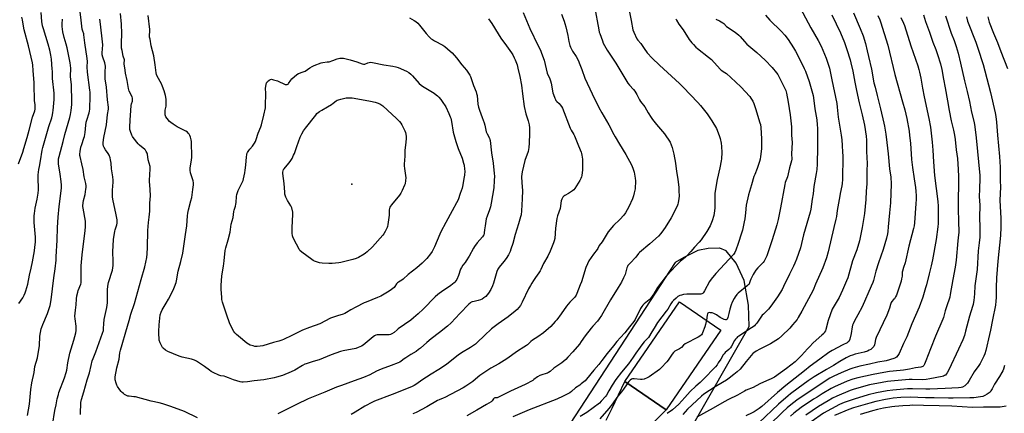
# Model space of a CAD drawing. Units: inches. Extents: x 1219771 to 1225771, y 573454 to 577455.
# Drawn here: x 1224640 to 1225390, y 574532 to 574832 of the extents above; entities that cross this region are included whole.
import ezdxf

# ---------------------------------------------------------------- set-up
doc = ezdxf.new("R2010")
doc.units = ezdxf.units.IN
doc.header["$MEASUREMENT"] = 0
for name, color, linetype in [('BLDG-Footprint', 5, 'Continuous'), ('ELEV-Spot Elevation', 7, 'Continuous'), ('NTRL-Pasture Land', 2, 'Continuous'), ('TRANS-Driveway', 251, 'Continuous'), ('Undefined', 1, 'Continuous')]:
    doc.layers.add(name, color=color, linetype=linetype)

msp = doc.modelspace()

# ---------------------------------------------------------------- linework, layer by layer
at = {"layer": 'BLDG-Footprint', "elevation": 611.81}
msp.add_lwpolyline([(1225174.21, 574595.31), (1225132.46, 574534.58), (1225100.98, 574556.21), (1225142.74, 574616.95)], close=True, dxfattribs=at)
at = {"layer": 'ELEV-Spot Elevation'}
msp.add_point((1224893.03, 574706.64, 630.92), dxfattribs=at)
at = {"layer": 'NTRL-Pasture Land'}
msp.add_lwpolyline([(1225103.7, 574436.93), (1225195.68, 574598.07), (1225195.2, 574614.26), (1225191.82, 574633.05), (1225185.81, 574646.19), (1225178.29, 574655.59), (1225173.38, 574657.69), (1225173.03, 574657.84), (1225164.39, 574657.46), (1225156.5, 574655.96), (1225145.99, 574650.7), (1225139.31, 574646.88), (1225021.24, 574465.6)], dxfattribs=at)
at = {"layer": 'TRANS-Driveway'}
msp.add_polyline3d([(1225086.8, 574526.63, 0), (1225091.44, 574535.71, 0), (1225100.98, 574556.21, 0), (1225132.46, 574534.58, 0), (1225109.44, 574511.23, 0)], dxfattribs=at)
at = {"layer": 'Undefined'}
for points, elevation in [([(1225077.97, 574842.03), (1225081.16, 574824.11), (1225081.55, 574822.37), (1225081.89, 574821.24), (1225083.91, 574815.71), (1225084.59, 574814.09), (1225087.64, 574808.54), (1225094.12, 574798.8), (1225103.32, 574783.52), (1225104.56, 574781.91), (1225107.68, 574778.57), (1225108.57, 574777.47), (1225110.12, 574774.83), (1225111.58, 574771.7), (1225112.15, 574770.69), (1225112.98, 574769.49), (1225116.14, 574765.38), (1225118.73, 574760.97), (1225121.01, 574757.27), (1225122.07, 574755.87), (1225125.23, 574752.01), (1225131.29, 574744.9), (1225135.41, 574738.42), (1225136.36, 574736.62), (1225137.11, 574734.48), (1225138.44, 574729.34), (1225139.68, 574722.46), (1225140.44, 574716.19), (1225141.36, 574710.32), (1225142.07, 574703.86), (1225142.25, 574701.5), (1225142.32, 574697.31), (1225142.19, 574695.54), (1225141.67, 574692.3), (1225141.39, 574691.15), (1225140.88, 574689.84), (1225136.41, 574680.91), (1225131.61, 574673.41), (1225130.44, 574671.71), (1225128.34, 574668.94), (1225126.54, 574666.84), (1225120.07, 574661.05), (1225112.26, 574654.55), (1225111.45, 574653.68), (1225109.27, 574650.99), (1225104.93, 574646.43), (1225103.39, 574644.6), (1225102.93, 574643.86), (1225102.55, 574642.84), (1225101.61, 574638.69), (1225101.3, 574637.6), (1225100.02, 574635), (1225098.34, 574631.95), (1225095.78, 574627.87), (1225089.99, 574618.25), (1225083.33, 574606.52), (1225081.48, 574603.76), (1225080.04, 574602.06), (1225076.48, 574598.17), (1225075.36, 574596.82), (1225070.74, 574590.83), (1225067.81, 574586.49), (1225066.35, 574584.55), (1225061.31, 574578.66), (1225057.56, 574574.61), (1225055.91, 574572.96), (1225052.95, 574570.45), (1225046.96, 574566.18), (1225044.03, 574563.69), (1225042.91, 574562.88), (1225042.17, 574562.5), (1225041.1, 574562.1), (1225037.65, 574561.23), (1225036.34, 574560.69), (1225034.34, 574559.6), (1225031.76, 574557.61), (1225030.78, 574556.95), (1225025.17, 574553.76), (1225013.93, 574548.69), (1225004.73, 574544.14), (1225003.66, 574543.77), (1225002.01, 574543.55), (1225001.51, 574543.36), (1225000.99, 574542.88), (1224999.88, 574541.42), (1224999.04, 574540.71), (1224995.52, 574538.69), (1224988.14, 574534.25), (1224980.64, 574530.02)], 618), ([(1225234.68, 574840.89), (1225242.61, 574825.72), (1225248.21, 574816.07), (1225250.45, 574811.75), (1225251.95, 574808.55), (1225254.47, 574802.56), (1225256.24, 574797.18), (1225256.86, 574794.89), (1225258.82, 574785.97), (1225262.39, 574767.99), (1225262.84, 574765.14), (1225263.62, 574757.56), (1225265.83, 574743.9), (1225266.31, 574740.34), (1225266.68, 574735.93), (1225266.93, 574730.83), (1225266.97, 574728.17), (1225266.97, 574721.98), (1225266.76, 574715.8), (1225266.73, 574710.18), (1225266.59, 574706.92), (1225266.41, 574705.28), (1225265.04, 574699.5), (1225264.67, 574697.62), (1225262.81, 574686.53), (1225262.18, 574681.83), (1225261.82, 574679.86), (1225260.11, 574673.38), (1225255.99, 574655.04), (1225254.66, 574650.25), (1225251.72, 574642.76), (1225246.38, 574630.19), (1225244.37, 574625.75), (1225235.88, 574609.73), (1225233.15, 574604.88), (1225232.22, 574603.39), (1225228.79, 574599.3), (1225226.62, 574596.89), (1225220.61, 574590.85), (1225217.99, 574588.66), (1225216.14, 574587.34), (1225211.91, 574584.79), (1225203.96, 574580.83), (1225201.04, 574579.12), (1225199.39, 574578.03), (1225198.52, 574577.36), (1225197.21, 574576), (1225193.55, 574571.27), (1225188.74, 574565.6), (1225186.6, 574563.45), (1225184.13, 574561.34), (1225180.52, 574558.56), (1225178.36, 574557.11), (1225175.41, 574555.25), (1225169.85, 574552.08), (1225165.48, 574549.34), (1225161.29, 574546.34), (1225159.46, 574544.83), (1225155.96, 574541.56), (1225148.75, 574535.11), (1225145.06, 574530.93)], 608), ([(1224638.91, 574722.13), (1224642.28, 574730.89), (1224643.19, 574733.74), (1224645.66, 574742.17), (1224647.14, 574747.57), (1224649.64, 574757.56), (1224651.34, 574762.49), (1224651.6, 574763.64), (1224651.67, 574764.53), (1224651.62, 574767.22), (1224651.31, 574769.97), (1224651.12, 574773.04), (1224651.05, 574779.74), (1224650.84, 574783.84), (1224650.2, 574793.08), (1224649.82, 574797.22), (1224649.58, 574798.92), (1224646.65, 574812.02), (1224643.31, 574824.09), (1224642.79, 574826.87), (1224642.02, 574831.74), (1224641.61, 574833.74)], 614), ([(1224639.28, 574615.58), (1224642.21, 574619.76), (1224643.28, 574621.83), (1224644.08, 574623.74), (1224644.64, 574625.31), (1224646.06, 574630.36), (1224647.44, 574637.1), (1224648.77, 574642.43), (1224649.78, 574647.26), (1224651.18, 574655.79), (1224651.51, 574658.46), (1224651.84, 574662.33), (1224651.85, 574666.1), (1224651.07, 574677.19), (1224651.03, 574682.41), (1224651.2, 574684.16), (1224651.79, 574688.24), (1224653.34, 574695.09), (1224654.06, 574699.77), (1224654.12, 574702.16), (1224653.91, 574712.2), (1224654.04, 574713.66), (1224654.6, 574717.74), (1224654.95, 574720.07), (1224655.81, 574724.28), (1224657.13, 574732.53), (1224657.54, 574734.5), (1224658.48, 574738.05), (1224662.09, 574750.36), (1224664.36, 574757.17), (1224664.91, 574759.4), (1224665.21, 574761.08), (1224665.37, 574762.55), (1224666.08, 574771.11), (1224666.21, 574774.12), (1224666.1, 574775.95), (1224664.99, 574787.07), (1224664.84, 574792.54), (1224664.72, 574794.28), (1224664.03, 574801.9), (1224663.59, 574804.76), (1224662.86, 574808.72), (1224661.69, 574813.3), (1224658.02, 574824.91), (1224657.41, 574827.16), (1224656.81, 574830.62), (1224656.22, 574837.28)], 616), ([(1224645.78, 574530.31), (1224647.44, 574538.96), (1224648.46, 574550.14), (1224649.11, 574555.18), (1224651.03, 574562.95), (1224651.5, 574567.55), (1224653.39, 574574.16), (1224654.31, 574578.95), (1224654.91, 574583.41), (1224655.33, 574590.68), (1224656.32, 574596.15), (1224656.72, 574597.5), (1224657.5, 574599.62), (1224661.08, 574607.9), (1224662.68, 574612.42), (1224663.14, 574614.13), (1224663.83, 574618.37), (1224665.87, 574635.22), (1224666.99, 574642.06), (1224667.62, 574648.48), (1224667.8, 574651.09), (1224668.46, 574663.88), (1224668.71, 574673.6), (1224669.16, 574681.32), (1224669.94, 574689.48), (1224671.57, 574701.55), (1224671.75, 574703.75), (1224671.71, 574705.69), (1224671.51, 574708.54), (1224670.76, 574714.04), (1224669.52, 574721.91), (1224669.42, 574723.05), (1224669.45, 574724.4), (1224669.61, 574725.74), (1224669.99, 574727.61), (1224672.96, 574739.05), (1224674.22, 574744.44), (1224678.14, 574757.3), (1224678.62, 574759.59), (1224679.1, 574762.55), (1224679.56, 574767.26), (1224679.64, 574769.33), (1224679.3, 574782.31), (1224678.63, 574788.55), (1224678.86, 574794.96), (1224678.75, 574796.95), (1224678.47, 574798.91), (1224676.2, 574810.34), (1224675.37, 574813.32), (1224673.8, 574818.2), (1224672.85, 574822.53), (1224672.39, 574826.68), (1224672.28, 574828.74), (1224672.44, 574832.19)], 618), ([(1224665.03, 574522.81), (1224666.81, 574533.99), (1224667.58, 574538.22), (1224668.58, 574543.03), (1224669.36, 574546.22), (1224669.79, 574547.65), (1224674.12, 574559.02), (1224675.37, 574562.86), (1224675.79, 574564.75), (1224676.64, 574570.29), (1224678.2, 574577.71), (1224681.18, 574587.63), (1224682.69, 574593.21), (1224682.86, 574594.98), (1224682.91, 574598.26), (1224682.16, 574603.85), (1224682.05, 574605.85), (1224682.42, 574610.56), (1224683.04, 574614.57), (1224683.21, 574619.09), (1224683.56, 574621.37), (1224684.12, 574624.2), (1224684.57, 574625.56), (1224686.38, 574630.18), (1224686.67, 574631.28), (1224686.82, 574632.4), (1224686.87, 574634.42), (1224686.79, 574642.19), (1224686.87, 574644.17), (1224687.64, 574652.71), (1224689.83, 574671.22), (1224689.97, 574673.89), (1224690.02, 574676.84), (1224689.95, 574678.31), (1224688.24, 574688.21), (1224688.11, 574689.37), (1224688.13, 574690.24), (1224688.52, 574694.01), (1224689.7, 574698.6), (1224690.39, 574702.64), (1224690.52, 574704.08), (1224690.45, 574705.26), (1224690.19, 574707.04), (1224689.13, 574712), (1224688.19, 574717.64), (1224687.33, 574721.89), (1224685.9, 574727.54), (1224685.76, 574728.36), (1224685.71, 574729.35), (1224685.93, 574731.32), (1224686.53, 574734.69), (1224687.14, 574736.65), (1224688.83, 574741.53), (1224689.22, 574742.92), (1224689.74, 574745.82), (1224690.33, 574751.49), (1224690.64, 574753.72), (1224691.03, 574755.24), (1224692.76, 574760.83), (1224693.07, 574762.26), (1224693.25, 574763.72), (1224693.6, 574773.83), (1224693.61, 574776.53), (1224693.45, 574778.24), (1224691.62, 574791.81), (1224691.41, 574795.95), (1224691.58, 574800.07), (1224691.41, 574802.21), (1224689.47, 574814.14), (1224688.87, 574820.25), (1224688.68, 574821.09), (1224687.91, 574823.05), (1224687.59, 574824.75), (1224686.79, 574831.41), (1224685.88, 574837.79)], 620), ([(1224686.31, 574531.02), (1224686.27, 574533.58), (1224686.38, 574537.82), (1224686.6, 574540.11), (1224687.11, 574542.35), (1224688.77, 574548.12), (1224691.29, 574557.51), (1224693.04, 574562.62), (1224694.28, 574568.39), (1224695.2, 574571.93), (1224695.78, 574573.57), (1224697.86, 574578.72), (1224703.08, 574593.01), (1224703.66, 574594.91), (1224703.84, 574596.49), (1224703.91, 574600.14), (1224704.33, 574603.33), (1224704.72, 574605.65), (1224706.24, 574612.62), (1224706.75, 574616), (1224706.82, 574617.77), (1224706.82, 574626.09), (1224707.03, 574628.67), (1224707.6, 574631.52), (1224710.55, 574640.86), (1224710.99, 574642.84), (1224711.08, 574644.6), (1224711.08, 574649.31), (1224710.8, 574653.46), (1224710.78, 574654.84), (1224711.41, 574664.41), (1224712.43, 574670.72), (1224712.71, 574671.82), (1224713.94, 574675.61), (1224714.14, 574676.74), (1224714.22, 574677.89), (1224714.11, 574679.37), (1224713.49, 574683.21), (1224710.95, 574695.14), (1224710.65, 574696.89), (1224710.58, 574698.64), (1224710.63, 574701.84), (1224711.16, 574707.93), (1224711.22, 574709.65), (1224710.95, 574712.15), (1224709.96, 574718.32), (1224709.59, 574722.61), (1224709.22, 574724.98), (1224708.8, 574726.71), (1224708, 574728.61), (1224707.29, 574729.87), (1224705.34, 574732.62), (1224704.23, 574734.39), (1224703.73, 574735.45), (1224703.46, 574736.73), (1224703.5, 574738.4), (1224704.03, 574742.14), (1224706.01, 574751.85), (1224706.73, 574759.5), (1224707.47, 574763.56), (1224707.56, 574765.26), (1224706.84, 574770.75), (1224706.17, 574780.52), (1224705.29, 574785.38), (1224705.14, 574786.54), (1224705.04, 574791.91), (1224705.18, 574796.49), (1224705.14, 574797.62), (1224704.83, 574798.99), (1224703.14, 574803.37), (1224702.74, 574804.99), (1224702.73, 574806.63), (1224703.16, 574812.72), (1224703.09, 574814.98), (1224701.5, 574828.44), (1224700.97, 574832.34)], 622), ([(1224775.45, 574528.49), (1224765.46, 574533.19), (1224755.13, 574537.12), (1224749.03, 574539.05), (1224746.29, 574539.73), (1224740.18, 574541.01), (1224728.03, 574544.33), (1224726.86, 574544.54), (1224723.45, 574544.84), (1224722.39, 574545.05), (1224721.34, 574545.47), (1224719.84, 574546.28), (1224718.93, 574546.92), (1224718.11, 574547.64), (1224717.35, 574548.45), (1224716.27, 574549.88), (1224714.54, 574552.31), (1224713.97, 574553.34), (1224713.4, 574554.96), (1224712.7, 574557.44), (1224712.56, 574558.5), (1224712.61, 574559.78), (1224713.97, 574566.53), (1224715.73, 574573.22), (1224716.33, 574577.85), (1224716.84, 574580.08), (1224717.98, 574584.26), (1224720.84, 574593.89), (1224723.26, 574602.69), (1224724.66, 574607.38), (1224727.3, 574615.68), (1224732.58, 574633.81), (1224735.16, 574643.54), (1224736.67, 574650.56), (1224737.03, 574653.44), (1224737.29, 574658.13), (1224737.47, 574671.19), (1224738.02, 574677.27), (1224738.59, 574681.28), (1224739.02, 574685.88), (1224739.1, 574687.6), (1224738.96, 574692.15), (1224739.59, 574697.52), (1224739.37, 574702.44), (1224738.75, 574708.72), (1224738.8, 574709.9), (1224739.18, 574713.44), (1224739.41, 574718.5), (1224739.2, 574719.93), (1224737.75, 574724.97), (1224737.23, 574729.28), (1224736.95, 574730.1), (1224736.35, 574731.42), (1224735.75, 574732.4), (1224735.16, 574733.04), (1224731.32, 574736.29), (1224730.27, 574737.3), (1224726.25, 574742.21), (1224725.78, 574742.93), (1224725.3, 574743.98), (1224724.33, 574746.73), (1224723.96, 574748.13), (1224723.88, 574749.88), (1224724.01, 574755.17), (1224724.5, 574762.76), (1224724.96, 574766.59), (1224725.21, 574767.73), (1224725.82, 574769.65), (1224725.96, 574770.44), (1224725.97, 574771.24), (1224725.83, 574772), (1224725.5, 574772.99), (1224723.39, 574777.51), (1224722.8, 574779.35), (1224721.8, 574785.51), (1224720.56, 574791.18), (1224720.19, 574793.52), (1224719.58, 574798.22), (1224719.56, 574799.09), (1224719.73, 574800.75), (1224719.69, 574801.3), (1224718.78, 574804.04), (1224717.92, 574808.29), (1224717.59, 574810.28), (1224717.43, 574812.28), (1224717.41, 574814.04), (1224717.69, 574821.3), (1224717.36, 574828.53), (1224716.7, 574836.48)], 624), ([(1224936.89, 574833.25), (1224940.55, 574831.36), (1224941.69, 574830.53), (1224943.22, 574829.26), (1224944.58, 574827.8), (1224949.57, 574821.29), (1224952.01, 574818.78), (1224953.5, 574817.39), (1224954.45, 574816.72), (1224955.99, 574815.83), (1224962.35, 574812.45), (1224963.76, 574811.39), (1224967.86, 574807.97), (1224969.31, 574806.5), (1224972.68, 574802.78), (1224976.9, 574797.45), (1224980.43, 574793.28), (1224981.92, 574791.14), (1224982.82, 574789.65), (1224983.31, 574788.61), (1224985.73, 574781.6), (1224987.74, 574776.83), (1224988.05, 574775.74), (1224988.35, 574774.06), (1224988.87, 574767.56), (1224989.41, 574765.29), (1224990.21, 574762.79), (1224992.39, 574757.36), (1224993.77, 574753.23), (1224994.23, 574751.54), (1224994.97, 574747.74), (1224995.37, 574746.38), (1224996.04, 574744.83), (1224997.84, 574741.61), (1224998.24, 574740.59), (1224998.43, 574739.77), (1224999.34, 574730.32), (1225000.57, 574722.54), (1225001.52, 574714.62), (1225001.57, 574712.66), (1225001.5, 574709.3), (1225001.06, 574703.72), (1224999.12, 574692.05), (1224998.53, 574689.22), (1224997.93, 574687.04), (1224996.03, 574682.12), (1224995.45, 574680.12), (1224994.48, 574674.83), (1224994.18, 574671.67), (1224993.85, 574669.35), (1224993.44, 574667.74), (1224993.13, 574667.14), (1224992.61, 574666.43), (1224988.48, 574661.77), (1224986.34, 574659.08), (1224985.59, 574657.81), (1224982.27, 574651.58), (1224980.14, 574647.98), (1224979.32, 574646.74), (1224977.62, 574644.69), (1224976.5, 574643.08), (1224975.84, 574641.67), (1224974.22, 574636.79), (1224972.93, 574633.97), (1224972.21, 574632.78), (1224971.51, 574631.92), (1224970.91, 574631.31), (1224968.51, 574629.28), (1224966.66, 574627.98), (1224962.29, 574625.22), (1224958.51, 574622.39), (1224956.59, 574620.53), (1224947.42, 574611.14), (1224943.64, 574607.66), (1224939.98, 574604.58), (1224937.88, 574602.92), (1224928.34, 574596.18), (1224927.42, 574595.46), (1224925.19, 574593.46), (1224923.53, 574592.44), (1224922.53, 574591.98), (1224921.42, 574591.76), (1224916.7, 574591.67), (1224913.33, 574591.78), (1224912.3, 574591.67), (1224911.31, 574591.41), (1224910.36, 574590.96), (1224909.15, 574590.1), (1224901.59, 574583.77), (1224900.31, 574583.03), (1224897.89, 574581.93), (1224896.01, 574581.35), (1224886.32, 574579.39), (1224884.31, 574578.89), (1224877.23, 574576.48), (1224868.12, 574572.72), (1224863.46, 574571.34), (1224858.19, 574569.66), (1224857.12, 574569.21), (1224855.32, 574568.28), (1224849.48, 574564.86), (1224846.65, 574563.52), (1224840.07, 574560.78), (1224835.67, 574559.35), (1224833.72, 574558.8), (1224825.9, 574557.31), (1224818.63, 574556.64), (1224813.53, 574555.81), (1224810.12, 574555.59), (1224809.27, 574555.66), (1224807.87, 574555.98), (1224802.86, 574557.41), (1224799.13, 574558.96), (1224796.92, 574559.79), (1224795.82, 574560.07), (1224793.07, 574560.55), (1224791.7, 574561.01), (1224787.44, 574563.04), (1224785.88, 574563.86), (1224784.5, 574564.8), (1224780.77, 574567.6), (1224774.6, 574571.52), (1224773.09, 574572.38), (1224772.28, 574572.7), (1224770.86, 574573.07), (1224763.59, 574574.64), (1224761.5, 574575.31), (1224752.73, 574578.86), (1224751.01, 574579.99), (1224749.22, 574581.52), (1224748.72, 574582.13), (1224748.15, 574583.05), (1224746.97, 574585.67), (1224746.3, 574587.55), (1224746.09, 574589), (1224745.89, 574592.24), (1224745.93, 574594.31), (1224746.27, 574599.34), (1224747.06, 574606.87), (1224747.63, 574608.87), (1224748.45, 574610.78), (1224751.58, 574615.8), (1224753.34, 574618.82), (1224756.91, 574625.77), (1224757.95, 574628.17), (1224759.12, 574631.45), (1224759.42, 574632.9), (1224760.58, 574640.18), (1224762.77, 574647.69), (1224764.24, 574654), (1224766.3, 574668.13), (1224767.17, 574674.86), (1224767.73, 574682.39), (1224767.94, 574684.32), (1224768.49, 574686.85), (1224770.43, 574693.7), (1224771.02, 574696.26), (1224771.91, 574702.42), (1224772.29, 574706.09), (1224772.33, 574707.49), (1224772.03, 574709.15), (1224770.14, 574715.09), (1224769.76, 574717.22), (1224769.82, 574718.61), (1224770.79, 574724.96), (1224770.95, 574726.88), (1224770.77, 574739.02), (1224770.58, 574740.43), (1224770.02, 574742.29), (1224769.52, 574743.6), (1224769.03, 574744.6), (1224768.39, 574745.49), (1224767.82, 574746.05), (1224766.59, 574746.83), (1224759.85, 574750.32), (1224758.32, 574751.21), (1224756.88, 574752.18), (1224755.03, 574753.56), (1224754.17, 574754.34), (1224752.22, 574756.56), (1224751.38, 574757.75), (1224751.06, 574758.5), (1224750.85, 574759.3), (1224750.7, 574760.67), (1224750.83, 574762.9), (1224751.42, 574766.04), (1224751.57, 574767.69), (1224751.42, 574771.21), (1224751.01, 574774.05), (1224750.03, 574777.76), (1224748.79, 574781.03), (1224747.92, 574782.87), (1224744.73, 574788.73), (1224744.11, 574790.21), (1224743.82, 574791.25), (1224743.18, 574797.51), (1224742.23, 574804.28), (1224740.21, 574812.06), (1224739.2, 574816.94), (1224738.93, 574818.67), (1224739.03, 574824.32), (1224737.88, 574835.12)], 626), ([(1224997.05, 574832.46), (1224999.69, 574828.94), (1225004.48, 574821.05), (1225006.6, 574817.74), (1225010.9, 574811.87), (1225014.66, 574806.55), (1225015.56, 574805.07), (1225016.76, 574802.83), (1225017.44, 574801.26), (1225018.86, 574797.48), (1225019.54, 574794.94), (1225020.9, 574788.57), (1225022.14, 574781.89), (1225023.06, 574775.32), (1225024.21, 574765.72), (1225025.68, 574760.07), (1225027.42, 574754.75), (1225027.97, 574751.82), (1225028.26, 574749.46), (1225028.31, 574745.01), (1225028.1, 574737.74), (1225027.81, 574734.34), (1225027.26, 574731.48), (1225024.86, 574724.5), (1225023.86, 574720.21), (1225022.66, 574715.83), (1225022.39, 574714.14), (1225022.37, 574712.44), (1225022.55, 574707.64), (1225022.91, 574701.57), (1225022.83, 574695.44), (1225022.24, 574686.12), (1225021.89, 574683.25), (1225021.59, 574681.55), (1225020.06, 574676.2), (1225017.5, 574668.03), (1225015.64, 574661.37), (1225014.23, 574656.95), (1225013.64, 574655.32), (1225012.37, 574652.71), (1225010.53, 574649.86), (1225008.85, 574647.62), (1225005.12, 574643.17), (1225004.22, 574641.76), (1225003.46, 574639.96), (1225000.84, 574631.04), (1225000.21, 574629.13), (1224998.91, 574626.28), (1224997.09, 574623.52), (1224994.95, 574620.99), (1224993.6, 574619.81), (1224992.39, 574618.95), (1224991.13, 574618.37), (1224989.27, 574617.73), (1224986.12, 574617.14), (1224984.76, 574616.78), (1224983.99, 574616.46), (1224983.28, 574616.01), (1224982.19, 574615.01), (1224975.27, 574607.9), (1224968.58, 574600.82), (1224965.78, 574598.18), (1224959.77, 574593.42), (1224953.45, 574588.61), (1224950.13, 574585.84), (1224945.2, 574581.46), (1224943.87, 574580.39), (1224942.01, 574579.08), (1224937.84, 574576.65), (1224934.14, 574574.26), (1224932.94, 574573.42), (1224930.69, 574571.61), (1224929.54, 574570.82), (1224928.21, 574570.22), (1224922.98, 574568.26), (1224915.21, 574565.53), (1224911.78, 574563.95), (1224906.67, 574561.18), (1224901.8, 574559.1), (1224894.88, 574556.57), (1224885.09, 574553.18), (1224881.2, 574551.71), (1224872.41, 574547.99), (1224859.7, 574542.86), (1224850.73, 574538.51), (1224836.65, 574531.48)], 624), ([(1225023.54, 574837.31), (1225028.64, 574825.24), (1225035.07, 574812.06), (1225036.68, 574808.62), (1225037.52, 574806.47), (1225039.41, 574801.02), (1225041.92, 574791.18), (1225043.77, 574786.83), (1225044.36, 574785.18), (1225044.77, 574783.47), (1225046.14, 574776.2), (1225046.56, 574774.8), (1225047.56, 574772.03), (1225048.05, 574770.97), (1225048.52, 574770.28), (1225049.27, 574769.43), (1225050.95, 574767.92), (1225051.73, 574767.1), (1225052.73, 574765.68), (1225053.44, 574764.42), (1225059.43, 574749.08), (1225060.17, 574747.55), (1225062.01, 574744.46), (1225062.63, 574743.25), (1225065.63, 574735.66), (1225067.67, 574730.96), (1225068, 574729.94), (1225068.29, 574728.65), (1225068.62, 574725.54), (1225068.7, 574723.51), (1225068.69, 574717.35), (1225068.17, 574713.13), (1225067.92, 574712.02), (1225067.58, 574710.95), (1225066.78, 574709.4), (1225062.91, 574703.12), (1225062.16, 574702.24), (1225061.01, 574701.37), (1225058.07, 574699.47), (1225055.27, 574697.92), (1225054.55, 574697.45), (1225053.77, 574696.61), (1225052.89, 574695.08), (1225052.52, 574693.72), (1225051.65, 574688.07), (1225049.8, 574682.45), (1225049.21, 574680.28), (1225048.28, 574672.91), (1225047.53, 574665.03), (1225047.2, 574663.44), (1225046.66, 574661.85), (1225044.05, 574655.35), (1225042.2, 574651.74), (1225038.94, 574646.02), (1225037.05, 574641.58), (1225036.44, 574640.34), (1225035.56, 574638.89), (1225032.92, 574635.27), (1225031.43, 574633.07), (1225030.14, 574631.11), (1225029.13, 574629.41), (1225027.65, 574626.67), (1225022.86, 574616.53), (1225022.05, 574614.98), (1225021.41, 574614.01), (1225018.93, 574611.06), (1225017.42, 574609.64), (1225012.02, 574605.46), (1225004.47, 574600.19), (1224999.52, 574596.16), (1224994.01, 574591.11), (1224988.55, 574585.78), (1224987.22, 574584.64), (1224983.49, 574582.03), (1224976.65, 574578.02), (1224973.94, 574576.24), (1224965.25, 574569.25), (1224961.34, 574566.53), (1224959.34, 574565.21), (1224953.55, 574561.72), (1224946.21, 574557.08), (1224942.39, 574554.34), (1224940.5, 574553.12), (1224938.42, 574552.16), (1224923.78, 574546.23), (1224910.22, 574541.11), (1224908.66, 574540.45), (1224902.81, 574537.21), (1224895.57, 574532.79), (1224892.44, 574531.03)], 622), ([(1225052.62, 574835.98), (1225054.7, 574830.74), (1225055.26, 574829.04), (1225055.97, 574826.45), (1225057.47, 574819.87), (1225058.38, 574815.25), (1225059.14, 574812.18), (1225059.59, 574810.83), (1225061.18, 574807.78), (1225063.99, 574803.78), (1225065.77, 574800.48), (1225066.3, 574799.11), (1225068.1, 574793.8), (1225070.62, 574787.38), (1225076.13, 574775.34), (1225081.1, 574764.95), (1225083.34, 574760.97), (1225088.91, 574751.73), (1225092.6, 574744.39), (1225093.57, 574742.62), (1225096.87, 574737.09), (1225101.85, 574729.14), (1225106.07, 574721.23), (1225107.07, 574718.75), (1225108.07, 574715.65), (1225108.97, 574711.08), (1225109.17, 574709.07), (1225108.8, 574702.9), (1225108.19, 574699.8), (1225107.55, 574697.65), (1225106.72, 574695.25), (1225104.12, 574689.32), (1225101.51, 574684.69), (1225100.34, 574683.01), (1225097.23, 574679.52), (1225092.45, 574675.04), (1225088.3, 574670.26), (1225087.49, 574669.04), (1225083.63, 574662.52), (1225081.42, 574659.81), (1225080.3, 574657.53), (1225079.86, 574656.79), (1225077, 574653.08), (1225073.65, 574648.16), (1225072.44, 574645.8), (1225071.25, 574643.1), (1225067.95, 574632.19), (1225067.07, 574629.74), (1225064.44, 574623.13), (1225063.79, 574621.88), (1225062.85, 574620.46), (1225059.2, 574616.66), (1225056.51, 574613.62), (1225052.41, 574607.73), (1225049.14, 574603.22), (1225048.02, 574601.85), (1225044.61, 574598.15), (1225039.14, 574593.29), (1225034.6, 574590.1), (1225030.62, 574587.61), (1225029.4, 574586.58), (1225026.91, 574584.17), (1225026.01, 574583.45), (1225024.06, 574582.19), (1225019.29, 574579.32), (1225011.14, 574573.33), (1225004.9, 574569.62), (1224998.83, 574566.26), (1224990.43, 574560.67), (1224988.97, 574559.51), (1224985.19, 574556.02), (1224979.77, 574552.44), (1224977.73, 574551.25), (1224963.95, 574543.92), (1224962.61, 574543.32), (1224959.62, 574542.23), (1224958.35, 574541.65), (1224950.13, 574536.9), (1224941.93, 574532.47), (1224939.36, 574531.41)], 620), ([(1225104.54, 574837.51), (1225105.69, 574831.29), (1225107.2, 574824.19), (1225107.95, 574822.25), (1225110.17, 574817.34), (1225110.96, 574816.18), (1225113.16, 574813.72), (1225115.83, 574809.87), (1225118.12, 574806.72), (1225121.84, 574802.57), (1225127.32, 574797.33), (1225142.72, 574783.15), (1225145.51, 574780.47), (1225156.62, 574768.74), (1225158.62, 574766.54), (1225163.8, 574760.13), (1225167.39, 574754.83), (1225170.73, 574748.98), (1225172.88, 574743.61), (1225173.66, 574741.44), (1225174.4, 574737.68), (1225174.64, 574735.35), (1225174.88, 574730.7), (1225174.67, 574725.91), (1225174.43, 574724.18), (1225173.41, 574719.08), (1225171.38, 574710.1), (1225169.68, 574699.7), (1225169.51, 574697.41), (1225169.54, 574688.51), (1225169.35, 574686.19), (1225169.13, 574684.46), (1225168.7, 574682.74), (1225167.45, 574678.47), (1225165.96, 574674.86), (1225163.5, 574670.39), (1225159.18, 574664.03), (1225157.67, 574662.35), (1225153.97, 574658.51), (1225151.36, 574655.27), (1225148.3, 574651.9), (1225147.23, 574650.91), (1225143.08, 574647.48), (1225141.56, 574646.11), (1225140.34, 574644.86), (1225136.07, 574640.13), (1225133.41, 574637.54), (1225132.38, 574636.4), (1225129.28, 574632.02), (1225125.97, 574627.67), (1225123.08, 574622.94), (1225120.52, 574619.34), (1225119.49, 574618.31), (1225115.61, 574615.24), (1225114.58, 574614.18), (1225113.84, 574613.26), (1225112.98, 574611.71), (1225108.91, 574603.34), (1225107.89, 574601.89), (1225104.66, 574597.66), (1225100.99, 574593.1), (1225097.56, 574589.59), (1225094.84, 574586.53), (1225092.26, 574583.28), (1225087.41, 574577.46), (1225083.5, 574572.1), (1225081.1, 574569.03), (1225077.25, 574564.69), (1225071.78, 574557.79), (1225070.74, 574556.75), (1225067.82, 574554.33), (1225066.65, 574553.44), (1225063.52, 574551.29), (1225060.37, 574548.47), (1225059, 574547.51), (1225054.11, 574544.93), (1225049.1, 574542.56), (1225028.16, 574534.57), (1225015.73, 574529.21)], 616), ([(1225139.75, 574832.46), (1225140.23, 574831.41), (1225142.15, 574828.54), (1225145.42, 574824.04), (1225150.01, 574816.88), (1225152.08, 574814.15), (1225153.19, 574812.86), (1225155.01, 574811.05), (1225156.3, 574809.9), (1225164.62, 574803.41), (1225166.9, 574801.54), (1225173.58, 574794.16), (1225174.45, 574793.44), (1225177.27, 574791.63), (1225178.41, 574790.75), (1225181.62, 574787.84), (1225189.33, 574780.58), (1225196.11, 574773.3), (1225197.06, 574772.17), (1225198.61, 574769.7), (1225199.32, 574768.09), (1225200.64, 574764.16), (1225203.94, 574753.38), (1225204.23, 574751.98), (1225204.52, 574749.76), (1225205.16, 574741.12), (1225205.19, 574738.95), (1225205.03, 574733.57), (1225204.35, 574727.62), (1225204.04, 574725.55), (1225203.55, 574723.82), (1225201.78, 574718.42), (1225199.96, 574713.92), (1225199.37, 574712.26), (1225197.43, 574705.89), (1225195.33, 574698.31), (1225193.33, 574690.42), (1225192.88, 574684.61), (1225192.31, 574680.05), (1225191.93, 574677.77), (1225190.54, 574671.48), (1225189.93, 574669.21), (1225187.41, 574661.28), (1225185.63, 574656.33), (1225184.82, 574654.47), (1225183.68, 574652.79), (1225170.32, 574638.52), (1225166.69, 574634.05), (1225165.56, 574632.36), (1225161.68, 574625.11), (1225160.94, 574623.92), (1225160.59, 574623.52), (1225160.13, 574623.19), (1225159.61, 574622.96), (1225158.77, 574622.77), (1225157.29, 574622.69), (1225148.3, 574622.56), (1225145.75, 574622.32), (1225144.14, 574622.03), (1225142.92, 574621.61), (1225141.42, 574620.78), (1225140.04, 574619.67), (1225138.09, 574617.88), (1225137.15, 574616.81), (1225135.97, 574615.23), (1225133.62, 574611.31), (1225132.52, 574609.66), (1225125.88, 574601.04), (1225123.32, 574596.71), (1225121.5, 574593.98), (1225118.89, 574589.68), (1225118.21, 574588.85), (1225115.7, 574586.39), (1225114.59, 574585.12), (1225112.59, 574582.39), (1225109.41, 574577.66), (1225107.32, 574574.77), (1225103.89, 574569.6), (1225098.45, 574563.33), (1225094.07, 574557.57), (1225091.35, 574553.36), (1225088.78, 574549.1), (1225086.99, 574545.81), (1225086.16, 574544.59), (1225083.03, 574541.13), (1225081.57, 574539.7), (1225072.11, 574532.59), (1225066.95, 574529.51)], 614), ([(1225208.11, 574835.41), (1225211.55, 574831.44), (1225214.24, 574828.7), (1225217.3, 574825.87), (1225220.12, 574823.11), (1225222.83, 574820.15), (1225225.45, 574816.8), (1225229.49, 574810.41), (1225230.99, 574807.91), (1225236.42, 574797.46), (1225237.74, 574794.8), (1225238.72, 574792.63), (1225241.53, 574784.7), (1225244.38, 574774.01), (1225245.02, 574770.17), (1225245.79, 574763.83), (1225247.16, 574755.61), (1225247.57, 574751.77), (1225247.69, 574749.18), (1225247.78, 574743.98), (1225247.72, 574734.64), (1225247.46, 574721.72), (1225247.28, 574717.76), (1225246.82, 574714.54), (1225245.04, 574704.79), (1225244.42, 574699.15), (1225243.71, 574695.06), (1225242.65, 574687.35), (1225242.18, 574685.07), (1225237.17, 574667.83), (1225234.71, 574658.01), (1225231.77, 574649.39), (1225230.55, 574646.35), (1225229.44, 574643.9), (1225226.39, 574637.86), (1225221.99, 574628.42), (1225220.86, 574626.15), (1225217.34, 574620.55), (1225212.29, 574613.54), (1225210.53, 574611.25), (1225209.55, 574610.18), (1225206.68, 574607.55), (1225205.72, 574606.56), (1225201.51, 574600.63), (1225200.59, 574599.49), (1225199.71, 574598.62), (1225198.65, 574597.74), (1225197.49, 574596.91), (1225187.81, 574590.76), (1225186.86, 574590.05), (1225186.23, 574589.46), (1225185.29, 574588.37), (1225184.63, 574587.44), (1225182.15, 574582.92), (1225181.37, 574581.73), (1225180.27, 574580.44), (1225177.4, 574578.11), (1225176.58, 574577.31), (1225175.93, 574576.33), (1225174.13, 574573.2), (1225172.19, 574570.24), (1225171.22, 574568.89), (1225169.94, 574567.42), (1225160.65, 574557.63), (1225158.38, 574555.44), (1225155, 574552.47), (1225150.75, 574548.53), (1225146.82, 574544), (1225142.04, 574538.89), (1225137.3, 574534.54), (1225133.16, 574531.71)], 610), ([(1225258.8, 574835.63), (1225265.31, 574821.85), (1225268.33, 574814.61), (1225268.89, 574813.08), (1225270.05, 574809.15), (1225272.6, 574801.31), (1225273.25, 574798.92), (1225274.6, 574792.65), (1225276.16, 574784.24), (1225277.62, 574777.79), (1225279.5, 574768.53), (1225281.69, 574759.47), (1225283.51, 574751.39), (1225284.93, 574743.13), (1225285.15, 574739.93), (1225285.16, 574731.44), (1225285.51, 574722.37), (1225285.36, 574716.7), (1225285.27, 574706.68), (1225284.89, 574701.27), (1225284.63, 574694.71), (1225283.52, 574684.1), (1225281.78, 574673.42), (1225280.27, 574665.99), (1225279.68, 574663.41), (1225277.81, 574656.49), (1225274.4, 574648.11), (1225270.78, 574635.19), (1225269.95, 574632.83), (1225266.87, 574625.69), (1225264.31, 574620.12), (1225262.84, 574617.51), (1225259.64, 574612.48), (1225259.02, 574611.26), (1225255.93, 574602.52), (1225254.18, 574595.75), (1225253.75, 574594.66), (1225253.2, 574593.63), (1225252.5, 574592.73), (1225251.11, 574591.32), (1225244.58, 574585.49), (1225241.67, 574582.64), (1225240.08, 574580.95), (1225235.7, 574575.83), (1225232.4, 574572.52), (1225230.77, 574571.06), (1225224.1, 574565.98), (1225214.99, 574559.52), (1225213.51, 574558.55), (1225212.51, 574558.08), (1225208.83, 574556.65), (1225203.77, 574554.25), (1225198.65, 574551.65), (1225193.44, 574549.46), (1225192.12, 574548.82), (1225186.87, 574545.73), (1225179.98, 574542.48), (1225176.79, 574540.51), (1225168.37, 574535.76), (1225155.75, 574528.82)], 606), ([(1225170.23, 574832.39), (1225173.18, 574830.88), (1225175.65, 574829.41), (1225176.34, 574828.87), (1225178.52, 574826.81), (1225179.64, 574825.88), (1225180.84, 574825.05), (1225185.03, 574822.44), (1225187.96, 574820.12), (1225188.97, 574819.08), (1225192.15, 574815.22), (1225193.9, 574813.26), (1225201.47, 574806.96), (1225207.91, 574801.02), (1225213.34, 574795.33), (1225216.53, 574791.45), (1225217.52, 574790), (1225222.91, 574779.48), (1225223.53, 574777.89), (1225224.09, 574775.96), (1225225.4, 574768.94), (1225226.99, 574759.24), (1225227.94, 574750.33), (1225227.88, 574743.93), (1225228.44, 574738.28), (1225228.09, 574729.58), (1225228.16, 574725.53), (1225228.04, 574724.22), (1225226.44, 574718.99), (1225224.8, 574712.23), (1225223.23, 574707.68), (1225222.83, 574706.3), (1225219.61, 574688.58), (1225217.72, 574679.71), (1225216.71, 574675.61), (1225213.26, 574664.1), (1225209.11, 574651.94), (1225208.24, 574649.74), (1225207.25, 574647.94), (1225206.43, 574646.73), (1225202.42, 574642.76), (1225200.92, 574640.88), (1225199.6, 574639.04), (1225198.74, 574637.55), (1225197.09, 574634.16), (1225196.54, 574632.85), (1225196.04, 574631.23), (1225195.59, 574630.41), (1225195, 574629.78), (1225194.11, 574629), (1225187.29, 574623.48), (1225186.39, 574622.51), (1225185.1, 574620.67), (1225184.33, 574619.42), (1225182.85, 574616.68), (1225181.93, 574614.59), (1225180.87, 574611.26), (1225180.24, 574607.98), (1225179.52, 574604.91), (1225179.25, 574604.13), (1225178.84, 574603.54), (1225178.49, 574603.3), (1225178.09, 574603.17), (1225177.58, 574603.2), (1225176.79, 574603.45), (1225175.18, 574604.18), (1225173.68, 574605.02), (1225170.92, 574606.91), (1225169.91, 574607.52), (1225168.83, 574607.94), (1225167.41, 574608.34), (1225166.28, 574608.57), (1225165.46, 574608.64), (1225164.61, 574608.47), (1225164.29, 574608.18), (1225164.07, 574607.74), (1225163.78, 574606.65), (1225163.11, 574602.95)], 612), ([(1225275.28, 574837.05), (1225280.35, 574825.2), (1225282.47, 574819.56), (1225284.29, 574813.7), (1225285.69, 574808.23), (1225286.65, 574803.78), (1225288.89, 574794.19), (1225290.81, 574783.64), (1225291.6, 574780.46), (1225293.3, 574774.19), (1225295.86, 574763.95), (1225298.34, 574752.95), (1225298.81, 574750.64), (1225299.81, 574744.61), (1225300.62, 574738.39), (1225301.54, 574729.6), (1225302.58, 574718.11), (1225302.8, 574716.43), (1225303.56, 574712.14), (1225303.81, 574706.59), (1225303.71, 574699.67), (1225303.28, 574692.17), (1225302.72, 574684.71), (1225301.66, 574673.93), (1225301.26, 574670.38), (1225300.99, 574668.67), (1225300.3, 574665.41), (1225299.19, 574660.97), (1225297.81, 574656.6), (1225294.38, 574646.47), (1225292.33, 574640.12), (1225290.42, 574633.14), (1225289.9, 574631.52), (1225288.74, 574628.71), (1225281.77, 574613.13), (1225278.54, 574606.84), (1225276, 574602.47), (1225274.89, 574600.15), (1225274.53, 574599.08), (1225274.21, 574597.71), (1225273.44, 574592.77), (1225272.35, 574588.5), (1225271.87, 574587.15), (1225271.57, 574586.69), (1225271, 574586.14), (1225270.27, 574585.67), (1225267.11, 574584.07), (1225259.04, 574579.71), (1225256.5, 574578.26), (1225249.68, 574573.17), (1225242.16, 574567.87), (1225237.99, 574564.34), (1225223.64, 574553.11), (1225217.19, 574547.82), (1225205.43, 574537.13), (1225203.41, 574535.59), (1225199.61, 574532.96), (1225198.03, 574532.16), (1225193.11, 574530.02)], 604), ([(1225311.29, 574833.51), (1225313.32, 574829.21), (1225314.06, 574827.34), (1225318.93, 574811.89), (1225324.16, 574796.83), (1225325.05, 574793.85), (1225325.53, 574791.92), (1225326.46, 574787.33), (1225327.71, 574779.68), (1225328.94, 574773.08), (1225332.68, 574756.69), (1225333.76, 574749.92), (1225335.27, 574738.42), (1225335.75, 574732.37), (1225336.18, 574723.59), (1225337.05, 574713.17), (1225339.51, 574693.23), (1225339.69, 574689.76), (1225339.78, 574683.23), (1225339.61, 574676.65), (1225339.4, 574673.99), (1225338.07, 574664.38), (1225335.3, 574648.88), (1225334.28, 574644.18), (1225332.75, 574638.14), (1225330.8, 574629.86), (1225330.16, 574627.57), (1225327.98, 574620.42), (1225325.22, 574612.85), (1225319.77, 574600.19), (1225315.75, 574590.24), (1225313.3, 574585.06), (1225309.94, 574577.58), (1225308.91, 574575.85), (1225308.04, 574574.74), (1225307.15, 574574.11), (1225305.87, 574573.56), (1225300.06, 574571.94), (1225293.85, 574570.81), (1225287.45, 574569.41), (1225280.04, 574567.7), (1225274.6, 574566.26), (1225272.4, 574565.45), (1225265.75, 574562.69), (1225260.14, 574560.12), (1225257.29, 574558.72), (1225255.85, 574557.93), (1225232.01, 574541.81), (1225227.5, 574538.42), (1225224.63, 574535.98), (1225221.19, 574532.74), (1225201.03, 574513.19)], 600), ([(1225293.79, 574835.08), (1225295.31, 574831.7), (1225295.9, 574830.18), (1225301.48, 574812.56), (1225306.71, 574790.05), (1225312.65, 574769.22), (1225314.31, 574763.08), (1225315.81, 574756.69), (1225317.53, 574746.82), (1225317.97, 574743.68), (1225318.53, 574737.7), (1225319.39, 574725.33), (1225320.15, 574719.23), (1225321.46, 574710.7), (1225322.34, 574703.97), (1225322.67, 574701.09), (1225322.94, 574697.73), (1225322.96, 574694.75), (1225322.79, 574691.87), (1225321.61, 574677.13), (1225321.33, 574674.78), (1225320.89, 574672.8), (1225317.43, 574659.25), (1225314.46, 574646.52), (1225313.43, 574642.94), (1225312.47, 574640.13), (1225312.33, 574639.32), (1225312.34, 574637.47), (1225312.23, 574636.32), (1225311.9, 574634.31), (1225311.49, 574632.7), (1225310.33, 574628.86), (1225307.95, 574621.99), (1225307.29, 574620.67), (1225306.35, 574619.17), (1225305.8, 574618.49), (1225304.33, 574617.12), (1225303.82, 574616.24), (1225303.34, 574614.89), (1225302.54, 574612.01), (1225300.52, 574606.78), (1225292.58, 574589.63), (1225292.01, 574588.03), (1225291.53, 574585.32), (1225291.16, 574583.95), (1225290.72, 574582.91), (1225290.06, 574582.03), (1225289.25, 574581.25), (1225288.36, 574580.57), (1225287.17, 574579.88), (1225285.88, 574579.3), (1225283.36, 574578.49), (1225276.53, 574576.86), (1225274.57, 574576.31), (1225272.68, 574575.63), (1225269.6, 574574.2), (1225264.67, 574571.46), (1225260.08, 574568.38), (1225254.52, 574565.37), (1225245.32, 574559.58), (1225240.79, 574556.57), (1225232.96, 574551.07), (1225227.21, 574546.69), (1225225.41, 574545.24), (1225218.11, 574538.89), (1225203.06, 574524.69)], 602), ([(1225328.65, 574835.49), (1225330.15, 574830.55), (1225333.09, 574822.41), (1225335.71, 574814.86), (1225337.87, 574809.25), (1225339.28, 574805.32), (1225341.42, 574798.23), (1225342.4, 574793.86), (1225343.84, 574786.44), (1225344.93, 574779.82), (1225346.81, 574770), (1225348.08, 574762.57), (1225349.7, 574754.91), (1225351.47, 574747.65), (1225352.16, 574743.79), (1225352.63, 574740.64), (1225353.51, 574732.76), (1225354.37, 574726.1), (1225355.05, 574717.81), (1225355.1, 574712.48), (1225355, 574688.68), (1225355.22, 574677.16), (1225355.43, 574671.23), (1225355.41, 574669.56), (1225355.28, 574667.95), (1225354.63, 574663.31), (1225353.39, 574648.61), (1225352.72, 574643.34), (1225350.9, 574633.77), (1225348.98, 574622.32), (1225348.57, 574620.28), (1225348.14, 574618.85), (1225346.64, 574614.64), (1225345.11, 574609.85), (1225343.76, 574605.02), (1225343.34, 574603.75), (1225337.56, 574590.68), (1225333.99, 574580.9), (1225330.35, 574571.86), (1225329.24, 574569.29), (1225328.69, 574568.36), (1225327.99, 574567.65), (1225327.32, 574567.27), (1225326.53, 574567.04), (1225322.33, 574566.52), (1225317.82, 574565.52), (1225313.25, 574564.72), (1225310.64, 574564.4), (1225302.59, 574563.66), (1225298.32, 574563.02), (1225290.15, 574561.55), (1225278.59, 574559.01), (1225274.73, 574557.91), (1225270.35, 574556.29), (1225260.71, 574552.14), (1225258.23, 574550.89), (1225251.4, 574546.63), (1225247.41, 574544.29), (1225244.64, 574542.55), (1225235.25, 574536.22), (1225229.87, 574531.97), (1225227.27, 574529.65)], 598), ([(1225345.25, 574834.86), (1225349.7, 574821.73), (1225352, 574815.92), (1225352.78, 574813.73), (1225353.47, 574811.52), (1225354.83, 574806.46), (1225356.72, 574798.69), (1225359.67, 574785.21), (1225361.8, 574777.23), (1225363.51, 574769.49), (1225365.16, 574761.49), (1225367.09, 574753.59), (1225367.75, 574750.25), (1225368.74, 574741.93), (1225371.41, 574713.15), (1225371.42, 574711.11), (1225371.19, 574702.68), (1225370.91, 574697.13), (1225371.35, 574690.51), (1225371.19, 574681.17), (1225371.58, 574673.77), (1225371.43, 574666), (1225371.05, 574661.7), (1225370.19, 574655.63), (1225369.33, 574641.37), (1225367.71, 574629.08), (1225367.29, 574622.91), (1225366.83, 574617.9), (1225366.63, 574616.46), (1225366.29, 574614.85), (1225365.87, 574613.21), (1225363.59, 574605.79), (1225360.66, 574594.44), (1225359.68, 574591.13), (1225358.42, 574587.91), (1225355.25, 574580.79), (1225347.8, 574565), (1225346.5, 574562.65), (1225345.87, 574561.66), (1225345.28, 574561.04), (1225344.56, 574560.59), (1225343.76, 574560.28), (1225342.64, 574559.99), (1225333.43, 574558.03), (1225330.59, 574557.59), (1225327.88, 574557.41), (1225319.82, 574557.61), (1225317.52, 574557.58), (1225303.56, 574556.47), (1225300.99, 574556.12), (1225297.07, 574555.4), (1225287.42, 574553.48), (1225284.59, 574552.83), (1225274.99, 574549.96), (1225272.71, 574549.14), (1225262.54, 574544.97), (1225259.32, 574543.38), (1225255.79, 574541.43), (1225248.47, 574537.12), (1225238.91, 574530.54)], 596), ([(1225377.44, 574834.07), (1225378.62, 574829.95), (1225381.89, 574821.62), (1225384.93, 574814.53), (1225387.59, 574807.69), (1225392.48, 574794.58)], 592), ([(1225163.11, 574602.95), (1225162.48, 574599.68), (1225161.93, 574597.73), (1225160.25, 574593.14), (1225159.85, 574592.39), (1225159.32, 574591.75), (1225158.06, 574590.62), (1225156.85, 574589.83), (1225146.86, 574584.8), (1225145.61, 574583.84), (1225144.13, 574582.15), (1225143.51, 574581.59), (1225142.54, 574581), (1225140, 574579.74), (1225139.06, 574579.12), (1225138.05, 574578.11), (1225137.13, 574576.99), (1225133.91, 574572.39), (1225133.01, 574571.22), (1225128.66, 574566.57), (1225127.39, 574565.37), (1225119.63, 574559.77), (1225118.1, 574558.89), (1225115.65, 574557.98), (1225114.25, 574557.69), (1225112.82, 574557.74), (1225108.2, 574558.21), (1225107.35, 574558.2), (1225106.81, 574558.12), (1225106.07, 574557.82), (1225104.94, 574557.03), (1225104.12, 574556.22), (1225103.01, 574554.82)], 612), ([(1225390.36, 574568.24), (1225389.53, 574565.47), (1225389, 574564.14), (1225388.31, 574562.88), (1225386.51, 574559.94), (1225382.61, 574554.07), (1225380.83, 574550.42), (1225379.92, 574548.89), (1225379.23, 574547.95), (1225378.6, 574547.36), (1225377.11, 574546.41), (1225375.34, 574545.42), (1225373.87, 574544.77), (1225372, 574544.38), (1225367, 574543.73), (1225363.89, 574543.55), (1225351.25, 574543.45), (1225347.47, 574543.48), (1225336.71, 574543.77), (1225329.96, 574543.64), (1225318.33, 574544.05), (1225311.34, 574543.83), (1225305.53, 574543.31), (1225302.74, 574542.91), (1225299.49, 574542.29), (1225292.34, 574540.75), (1225287.71, 574539.67), (1225275.17, 574536.07), (1225271.56, 574534.83), (1225260.75, 574530.13)], 592), ([(1225103.01, 574554.82), (1225102.17, 574553.67), (1225100.08, 574550.23), (1225099.31, 574549.14), (1225094.86, 574543.89), (1225091.52, 574539.12), (1225088.67, 574535.43), (1225081.95, 574527.78)], 612), ([(1225391.62, 574537.2), (1225386.97, 574536.61), (1225383.34, 574536.44), (1225374.19, 574536.43), (1225365.76, 574536.31), (1225350.24, 574537.28), (1225340.47, 574537.59), (1225328.43, 574537.73), (1225320.47, 574537.96), (1225318.25, 574537.92), (1225312.75, 574537.62), (1225306.71, 574537.01), (1225304.37, 574536.71), (1225298.14, 574535.69), (1225293.62, 574534.74), (1225289.7, 574533.78), (1225280.33, 574531.03)], 590)]:
    msp.add_lwpolyline(points, dxfattribs=dict(at, elevation=elevation))
for points, elevation in [([(1224901.97, 574797.88), (1224903.01, 574798.06), (1224905.08, 574798.89), (1224906.14, 574799.21), (1224907.5, 574799.39), (1224908.61, 574799.33), (1224917.24, 574797.35), (1224924.25, 574796.35), (1224926.52, 574795.85), (1224928.19, 574795.32), (1224934.72, 574792.69), (1224936.33, 574791.74), (1224938, 574790.27), (1224939.2, 574789.06), (1224944.37, 574783.29), (1224945.71, 574781.99), (1224946.89, 574781.12), (1224955.64, 574775.77), (1224957.3, 574774.66), (1224958.37, 574773.76), (1224959.17, 574772.93), (1224960.87, 574770.93), (1224961.92, 574769.54), (1224964.48, 574765.36), (1224966.93, 574760.47), (1224967.96, 574757.88), (1224968.31, 574756.79), (1224968.9, 574754.18), (1224970.23, 574746.22), (1224972.13, 574738.92), (1224974.09, 574733.6), (1224977.02, 574726.21), (1224978.16, 574722.62), (1224978.55, 574720.93), (1224978.91, 574718.07), (1224979.02, 574716.33), (1224978.84, 574713.39), (1224978.44, 574710.77), (1224977.59, 574706.13), (1224976.94, 574703.43), (1224975.61, 574699.38), (1224973.88, 574694.65), (1224972.84, 574692.34), (1224969.53, 574686.1), (1224964.63, 574677.33), (1224960.8, 574670.08), (1224960.08, 574668.51), (1224956.08, 574658.81), (1224954.08, 574655.17), (1224952.96, 574653.43), (1224950.17, 574649.91), (1224948.2, 574647.88), (1224946.52, 574646.31), (1224942.61, 574642.86), (1224935.92, 574637.64), (1224932.18, 574634.06), (1224931.12, 574633.31), (1224928.62, 574631.92), (1224927.7, 574631.29), (1224926.97, 574630.46), (1224925.69, 574628.43), (1224925.17, 574627.79), (1224924.29, 574627.02), (1224922.12, 574625.46), (1224920.13, 574624.17), (1224915.04, 574621.12), (1224912.57, 574620.07), (1224903.83, 574616.67), (1224902.5, 574616.07), (1224896.1, 574612.85), (1224892.31, 574610.68), (1224888.91, 574608.59), (1224887.66, 574607.95), (1224886.35, 574607.46), (1224881.98, 574606.22), (1224876.7, 574604.28), (1224868.57, 574600.14), (1224860.82, 574597.34), (1224855.41, 574595.19), (1224847.23, 574591.13), (1224840.93, 574588.08), (1224839.61, 574587.51), (1224837.47, 574586.78), (1224833.34, 574585.72), (1224825.18, 574583.4), (1224823.21, 574582.95), (1224820.83, 574582.82), (1224819.05, 574582.89), (1224817.68, 574583.19), (1224815.54, 574583.88), (1224814.26, 574584.55), (1224813.04, 574585.39), (1224806.54, 574590.54), (1224805.02, 574591.86), (1224803.93, 574593.09), (1224803.11, 574594.21), (1224800.77, 574598.55), (1224799.79, 574600.74), (1224797.68, 574606.55), (1224794.44, 574616.6), (1224794.03, 574618.52), (1224793.81, 574620.25), (1224793.34, 574626.6), (1224793.35, 574629.16), (1224793.93, 574636.56), (1224795.23, 574644.08), (1224795.76, 574648.15), (1224796.55, 574655.87), (1224797.02, 574657.99), (1224798.84, 574664.07), (1224800.32, 574669.93), (1224801.16, 574676.03), (1224802.54, 574681), (1224803.06, 574685.59), (1224803.34, 574686.71), (1224804.3, 574689.74), (1224804.64, 574691.32), (1224804.83, 574692.67), (1224805.17, 574697.11), (1224805.42, 574698.55), (1224806.3, 574701.6), (1224809.62, 574708.24), (1224810.07, 574709.29), (1224810.46, 574710.67), (1224811.49, 574715.16), (1224811.81, 574717.15), (1224812.27, 574720.89), (1224812.67, 574727.41), (1224812.86, 574728.89), (1224813.07, 574729.74), (1224813.55, 574730.75), (1224814.47, 574732.19), (1224815.16, 574733.1), (1224817.25, 574735.46), (1224818.74, 574737.64), (1224819.65, 574739.14), (1224820.2, 574740.49), (1224821.7, 574745.27), (1224823.58, 574750.17), (1224824.11, 574751.83), (1224825.92, 574759.21), (1224827.1, 574764.76), (1224827.2, 574766.55), (1224827.4, 574775.53), (1224827.24, 574779.69), (1224827.69, 574782.52), (1224828.08, 574783.87), (1224828.36, 574784.34), (1224828.73, 574784.77), (1224830.04, 574785.89), (1224831.02, 574786.4), (1224831.87, 574786.44), (1224833.24, 574786.12), (1224836.27, 574785.16), (1224842.2, 574782.58), (1224843, 574782.38), (1224843.73, 574782.47), (1224844.37, 574782.83), (1224844.74, 574783.22), (1224846.45, 574785.88), (1224847.19, 574786.76), (1224851.15, 574790.09), (1224852.39, 574790.8), (1224855.96, 574792.02), (1224857.52, 574792.7), (1224860.87, 574795.17), (1224862.71, 574796.31), (1224864.35, 574797.02), (1224869.68, 574799.02), (1224871.01, 574799.31), (1224874.25, 574799.63), (1224875.67, 574799.88), (1224878.4, 574800.65), (1224881.87, 574802), (1224883.85, 574802.52), (1224885.27, 574802.6), (1224886.69, 574802.46), (1224891.83, 574801.21), (1224896.82, 574799.75), (1224898.9, 574799.01), (1224900.94, 574798.13)], 628), ([(1224875.57, 574645.97), (1224870.5, 574646.3), (1224868.44, 574646.58), (1224864.53, 574647.93), (1224863.46, 574648.41), (1224862.46, 574649.05), (1224854.77, 574654.78), (1224853.45, 574655.96), (1224852.82, 574656.92), (1224850.86, 574660.83), (1224848.43, 574665.22), (1224847.94, 574666.3), (1224847.66, 574667.14), (1224847.49, 574669.14), (1224847.47, 574673.51), (1224847.95, 574683.48), (1224847.9, 574685.23), (1224847.17, 574688.36), (1224846.62, 574690), (1224844.08, 574693.96), (1224842.74, 574696.55), (1224842.08, 574698.14), (1224841.94, 574698.96), (1224841.83, 574700.35), (1224841.55, 574707.13), (1224840.43, 574714.63), (1224840.43, 574715.75), (1224840.59, 574716.56), (1224841.02, 574717.57), (1224841.5, 574718.27), (1224845.06, 574722.45), (1224846.12, 574723.81), (1224847.43, 574726.12), (1224848.62, 574728.53), (1224849.19, 574729.89), (1224851.15, 574735.14), (1224853.67, 574742.28), (1224854.88, 574744.86), (1224856.09, 574747.13), (1224857.62, 574749.23), (1224865.44, 574759.2), (1224866.43, 574760.28), (1224868.46, 574761.9), (1224870.13, 574763.04), (1224874.37, 574765.42), (1224877.58, 574767.36), (1224878.78, 574768.15), (1224881.1, 574769.93), (1224881.92, 574770.45), (1224882.91, 574770.88), (1224884.56, 574771.4), (1224887.6, 574772.07), (1224888.71, 574772.22), (1224890.16, 574772.29), (1224893.36, 574772.27), (1224894.81, 574772.15), (1224907.1, 574769.86), (1224910.65, 574768.96), (1224912.29, 574768.43), (1224914.2, 574767.64), (1224916.66, 574766.29), (1224923.59, 574759.61), (1224926.81, 574756.76), (1224929.18, 574754.25), (1224930.27, 574752.93), (1224931.03, 574751.69), (1224932.43, 574749.13), (1224933.45, 574747.05), (1224933.76, 574745.94), (1224934.32, 574743.12), (1224934.5, 574741.4), (1224934.23, 574738.44), (1224933.41, 574732.14), (1224933.34, 574727.92), (1224932.93, 574721.7), (1224932.94, 574720.56), (1224933.14, 574718.54), (1224934.11, 574711.28), (1224933.97, 574709.31), (1224933.52, 574706.8), (1224933.13, 574705.71), (1224931.39, 574701.74), (1224930.37, 574699.67), (1224929.31, 574698.25), (1224923.11, 574690.75), (1224922.44, 574689.81), (1224922.05, 574689.05), (1224921.67, 574687.95), (1224921.42, 574686.83), (1224921.36, 574682.89), (1224920.45, 574675.7), (1224920.14, 574674.36), (1224919.87, 574673.57), (1224918.35, 574670.49), (1224917.4, 574668.73), (1224916.55, 574667.54), (1224908.62, 574658.74), (1224904.77, 574654.97), (1224903.48, 574653.84), (1224902.27, 574653.07), (1224897.97, 574650.65), (1224896.16, 574649.76), (1224893.63, 574648.99), (1224884.51, 574646.87), (1224883.11, 574646.66), (1224877.9, 574646.12)], 630)]:
    msp.add_lwpolyline(points, close=True, dxfattribs=dict(at, elevation=elevation))
msp.add_polyline3d([(1225361.2, 574834.01, 594), (1225362.17, 574830.72, 594), (1225368.45, 574814.84, 594), (1225370.04, 574810.19, 594), (1225373.98, 574797.71, 594), (1225375.33, 574792.86, 594), (1225379.51, 574776.41, 594), (1225383.05, 574760.77, 594), (1225383.57, 574758.21, 594), (1225384.22, 574753.66, 594), (1225384.9, 574743.92, 594), (1225386.4, 574727.57, 594), (1225386.94, 574719.58, 594), (1225387.04, 574714.29, 594), (1225386.99, 574709.19, 594), (1225387.21, 574704.23, 594), (1225386.8, 574694.35, 594), (1225387.5, 574680.4, 594), (1225387.53, 574673.77, 594), (1225387.12, 574667.34, 594), (1225385.17, 574647.76, 594), (1225384.18, 574635.19, 594), (1225383.99, 574627.84, 594), (1225383.96, 574620.24, 594), (1225383.78, 574617.29, 594), (1225383.3, 574614.21, 594), (1225381.02, 574603.23, 594), (1225379.62, 574595.28, 594), (1225378.92, 574591.89, 594), (1225375.96, 574579.76, 594), (1225375.18, 574577.3, 594), (1225374.48, 574575.42, 594), (1225371.63, 574569.82, 594), (1225370.76, 574568.26, 594), (1225367.18, 574563.47, 594), (1225363.27, 574556.8, 594), (1225361.97, 574554.89, 594), (1225360.92, 574553.53, 594), (1225360.08, 574552.81, 594), (1225358.33, 574551.91, 594), (1225357.28, 574551.57, 594), (1225355.14, 574551.22, 594), (1225350.14, 574551.06, 594), (1225344.95, 574550.7, 594), (1225333.38, 574550.22, 594), (1225330.43, 574550.25, 594), (1225320.19, 574550.61, 594), (1225316.32, 574550.5, 594), (1225305.23, 574549.48, 594), (1225300.76, 574548.92, 594), (1225292.76, 574547.49, 594), (1225286.39, 574545.97, 594), (1225275.65, 574542.72, 594), (1225268.09, 574540.16, 594), (1225264.64, 574538.65, 594), (1225258.39, 574535.37, 594), (1225252.26, 574531.89, 594), (1225242.85, 574525.49, 594)], dxfattribs=at)

doc.saveas('drawing.dxf')
